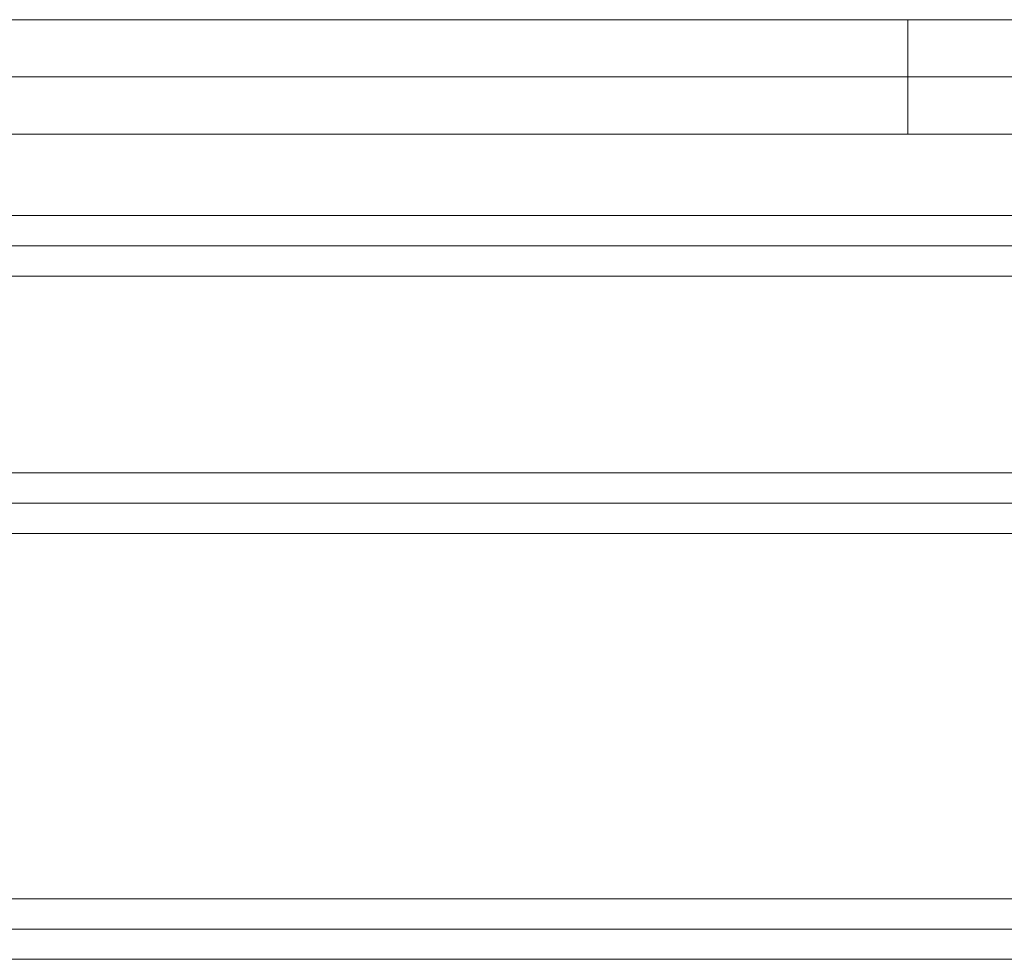
# Model space of a CAD drawing. Units: millimetres. Extents: x -12997 to 3253, y -4967 to 2714.
# Drawn here: x -7325 to -7033, y 126 to 405 of the extents above; entities that cross this region are included whole.
import ezdxf

# ---------------------------------------------------------------- set-up
doc = ezdxf.new("R2010")
doc.units = ezdxf.units.MM
doc.header["$MEASUREMENT"] = 0
for name, color, linetype, lineweight in [('elevate1 - Level 25', 7, 'Continuous', 0), ('elevate1 - Level 27', 7, 'Continuous', 0), ('Level 8', 18, 'Continuous', 0)]:
    doc.layers.add(name, color=color, linetype=linetype, lineweight=lineweight)

# ---------------------------------------------------------------- blocks, each defined once
blk = doc.blocks.new('From Smart Solid_990')
at = {"layer": 'elevate1 - Level 27', "color": 16, "linetype": 'Continuous', "lineweight": 0}
for p, q in [((-377.16, -16.54), (-4.07, -16.54)), ((-377.89, -25.54), (-4.07, -25.54)), ((-377.89, -25.54), (-4.07, -25.54)), ((-378.61, -34.54), (-4.07, -34.54))]:
    blk.add_line(p, q, dxfattribs=at)
blk = doc.blocks.new('From Smart Solid_991')
at = {"layer": 'elevate1 - Level 27', "color": 16, "linetype": 'Continuous', "lineweight": 0}
for p, q in [((-376.27, -54.45), (-4.15, -54.45)), ((-379.53, -63.45), (-4.15, -63.45)), ((-376.39, -63.45), (-4.15, -63.45)), ((-379.65, -72.45), (-4.15, -72.45))]:
    blk.add_line(p, q, dxfattribs=at)
blk = doc.blocks.new('From Smart Solid_1026')
at = {"layer": 'elevate1 - Level 25', "color": 156, "linetype": 'Continuous', "lineweight": 13}
for p, q in [((-732.5, 17), (-87.68, 17)), ((-87.68, -17), (-87.68, 17)), ((-87.68, 17), (-51.33, 17)), ((-732.5, 0), (-87.68, 0)), ((-732.5, 0), (-87.68, 0)), ((-87.68, 0), (-43.61, 0)), ((-87.68, 0), (-59.06, 0)), ((-732.5, -17), (-87.68, -17)), ((-87.68, -17), (-51.33, -17))]:
    blk.add_line(p, q, dxfattribs=at)
blk = doc.blocks.new('From Smart Solid_1037')
at = {"layer": 'elevate1 - Level 27', "color": 16, "linetype": 'Continuous', "lineweight": 0}
for p, q in [((-377.88, 8.84), (-4.06, 8.84)), ((-378.7, -0.16), (-4.06, -0.16)), ((-377.05, -0.16), (-4.06, -0.16)), ((-377.88, -9.16), (-4.06, -9.16))]:
    blk.add_line(p, q, dxfattribs=at)
blk = doc.blocks.new('elevate1_6')
at = {"layer": 'elevate1 - Level 25', "color": 156, "linetype": 'Continuous', "lineweight": 13}
blk.add_blockref('From Smart Solid_1026', (-6974.0005, 388.1245), dxfattribs=at)
at = {"layer": 'elevate1 - Level 27', "color": 16, "linetype": 'Continuous', "lineweight": 0}
for name, p in [('From Smart Solid_991', (-6974.177, 325.0385)), ('From Smart Solid_990', (-6974.254, 363.552)), ('From Smart Solid_1037', (-6974.2615, 135.3125))]:
    blk.add_blockref(name, p, dxfattribs=at)

msp = doc.modelspace()

# ---------------------------------------------------------------- block references
at = {"layer": 'Level 8', "color": 7, "linetype": 'Continuous', "lineweight": 0}
msp.add_blockref('elevate1_6', (0, 0), dxfattribs=at)

doc.saveas('drawing.dxf')
